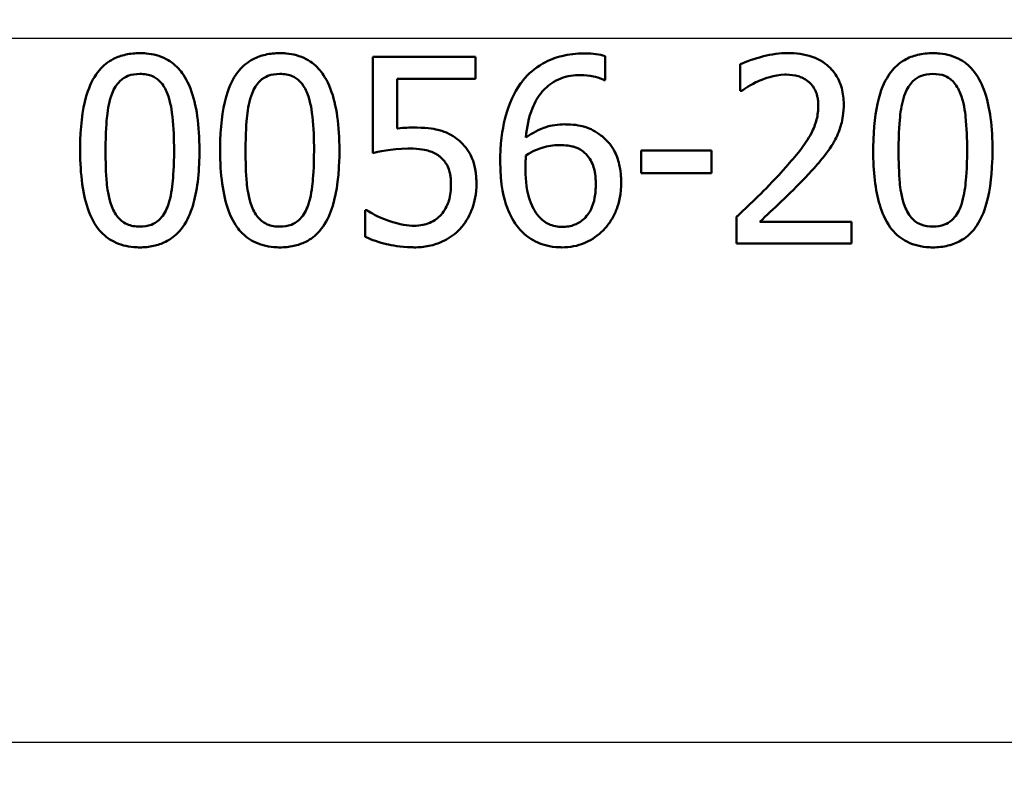
# Model space of a CAD drawing. Units: millimetres. Extents: x 0 to 2100, y 0 to 2970.
# Drawn here: x 647 to 660, y 1507 to 1517 of the extents above; entities that cross this region are included whole.
import ezdxf

# ---------------------------------------------------------------- set-up
doc = ezdxf.new("R2010")
doc.units = ezdxf.units.MM
doc.header["$LTSCALE"] = 10
for name, color, linetype, lineweight in [('Dimensions(ISO)', 7, 'Continuous', 25), ('Visible Edges(ISO)', 7, 'Continuous', 50), ('Visible Tangent Edges(ISO)', 7, 'Continuous', 25)]:
    doc.layers.add(name, color=color, linetype=linetype, lineweight=lineweight)
doc.styles.add('Text_3.5mm', font='arial.ttf', dxfattribs={"width": 0.9})
doc.dimstyles.new('KS-STANDARD', dxfattribs={"dimscale": 10, "dimtxt": 3.5, "dimasz": 2.5, "dimexe": 3.175, "dimexo": 0, "dimgap": 0.8, "dimtad": 1, "dimdec": 1, "dimrnd": 1e-08, "dimtxsty": 'Text_3.5mm', "dimcen": 0.09, "dimdle": 10, "dimclrd": 7, "dimclre": 7, "dimclrt": 7, "dimadec": 0, "dimazin": 2, "dimtfac": 0.714286, "dimtdec": 4, "dimtmove": 0, "dimatfit": 3, "dimfxl": 1, "dimtolj": 1, "dimlwd": 25, "dimlwe": 25, "dimarcsym": 0})

# ---------------------------------------------------------------- blocks, each defined once
blk = doc.blocks.new('*D5')
at = {"layer": 'Defpoints', "color": 0, "linetype": 'Continuous', "transparency": 16777216}
for p in [(998.052, 1716.956), (1074.052, 1716.956), (643.952, 1436.264)]:
    blk.add_point(p, dxfattribs=at)
at = {"layer": 'Dimensions(ISO)', "color": 7, "linetype": 'Continuous', "lineweight": 25, "transparency": 16777216}
for p, q in [((998.052, 1716.956), (1105.802, 1716.956)), ((1074.052, 1461.264), (1074.052, 1691.956)), ((643.952, 1436.264), (1105.802, 1436.264))]:
    blk.add_line(p, q, dxfattribs=at)
at = {"layer": 'Dimensions(ISO)', "color": 7, "linetype": 'Continuous', "transparency": 16777216}
for points in [[(1069.886, 1691.956), (1078.219, 1691.956), (1074.052, 1716.956)], [(1069.886, 1461.264), (1078.219, 1461.264), (1074.052, 1436.264)]]:
    blk.add_solid(points, dxfattribs=at)
at = {"layer": 'Dimensions(ISO)', "color": 7, "linetype": 'Continuous', "lineweight": 25, "transparency": 16777216, "insert": (1048.182, 1554.887), "char_height": 35, "attachment_point": 4, "rotation": 90, "style": 'Text_3.5mm'}
blk.add_mtext('\\A1;281', dxfattribs=at)

msp = doc.modelspace()

# ---------------------------------------------------------------- linework, layer by layer
at = {"layer": 'Visible Edges(ISO)'}
for p, q in [((651.999, 1516.711), (653.371, 1516.711)), ((651.999, 1516.711), (651.999, 1515.423)), ((653.371, 1516.417), (653.371, 1516.711)), ((655.109, 1516.401), (655.109, 1516.723)), ((656.922, 1516.614), (656.922, 1516.257)), ((652.321, 1515.751), (652.321, 1516.417)), ((653.371, 1516.417), (652.321, 1516.417)), ((655.109, 1516.401), (655.095, 1516.401)), ((656.94, 1516.257), (656.922, 1516.257)), ((655.591, 1515.457), (656.537, 1515.457)), ((655.591, 1515.457), (655.591, 1515.153)), ((656.537, 1515.153), (656.537, 1515.457)), ((656.537, 1515.153), (655.591, 1515.153)), ((651.896, 1514.655), (651.92, 1514.655)), ((651.896, 1514.655), (651.896, 1514.3)), ((656.869, 1514.566), (656.869, 1514.211)), ((657.183, 1514.501), (658.411, 1514.501)), ((658.411, 1514.211), (658.411, 1514.501)), ((658.411, 1514.211), (656.869, 1514.211))]:
    msp.add_line(p, q, dxfattribs=at)
for points, knots in [([(648.875, 1516.762), (648.811, 1516.762), (648.747, 1516.756), (648.628, 1516.73), (648.573, 1516.711), (648.448, 1516.647), (648.386, 1516.597), (648.269, 1516.459), (648.218, 1516.367), (648.117, 1516.074), (648.085, 1515.851), (648.075, 1515.549), (648.075, 1515.504), (648.075, 1515.459)], [-0.2455053, -0.2455053, -0.2455053, -0.2455053, -0.2128474, -0.2128474, -0.1830779, -0.1830779, -0.1412332, -0.1412332, -0.0915117, -0.0915117, -0.0136227, -0.0136227, 0, 0, 0, 0]), ([(649.673, 1515.461), (649.673, 1515.788), (649.637, 1516.07), (649.503, 1516.414), (649.449, 1516.49), (649.359, 1516.596), (649.298, 1516.646), (649.143, 1516.727), (649.052, 1516.75), (648.931, 1516.761), (648.903, 1516.762), (648.875, 1516.762)], [-0.1087218, -0.1087218, -0.1087218, -0.1087218, -0.0789742, -0.0789742, -0.061526, -0.061526, -0.0369213, -0.0369213, -0.0084247, -0.0084247, 0, 0, 0, 0]), ([(650.751, 1516.762), (650.687, 1516.762), (650.622, 1516.756), (650.501, 1516.729), (650.446, 1516.71), (650.321, 1516.645), (650.258, 1516.593), (650.144, 1516.457), (650.093, 1516.365), (649.992, 1516.07), (649.961, 1515.849), (649.951, 1515.55), (649.951, 1515.504), (649.951, 1515.459)], [-0.2536423, -0.2536423, -0.2536423, -0.2536423, -0.2183868, -0.2183868, -0.1863002, -0.1863002, -0.1418611, -0.1418611, -0.0906591, -0.0906591, -0.0137652, -0.0137652, 0, 0, 0, 0]), ([(651.549, 1515.461), (651.549, 1515.785), (651.513, 1516.065), (651.381, 1516.41), (651.327, 1516.487), (651.238, 1516.594), (651.176, 1516.645), (651.02, 1516.727), (650.929, 1516.75), (650.807, 1516.761), (650.779, 1516.762), (650.751, 1516.762)], [-0.108845, -0.108845, -0.108845, -0.108845, -0.0796874, -0.0796874, -0.0622559, -0.0622559, -0.0373939, -0.0373939, -0.0085821, -0.0085821, 0, 0, 0, 0]), ([(654.825, 1516.758), (654.725, 1516.758), (654.625, 1516.748), (654.459, 1516.707), (654.37, 1516.677), (654.172, 1516.563), (654.083, 1516.488), (653.998, 1516.382), (653.988, 1516.368), (653.978, 1516.355)], [-0.1235978, -0.1235978, -0.1235978, -0.1235978, -0.0752704, -0.0752704, -0.0410428, -0.0410428, -0.0050654, -0.0050654, 0, 0, 0, 0]), ([(655.109, 1516.723), (655.037, 1516.747), (654.946, 1516.757), (654.837, 1516.758), (654.831, 1516.758), (654.825, 1516.758)], [-0.03389576, -0.03389576, -0.03389576, -0.03389576, -0.00187631, -0.00187631, 0, 0, 0, 0]), ([(657.562, 1516.764), (657.451, 1516.764), (657.34, 1516.747), (657.174, 1516.705), (657.046, 1516.67), (656.938, 1516.622), (656.93, 1516.618), (656.922, 1516.614)], [-0.1012861, -0.1012861, -0.1012861, -0.1012861, -0.0370418, -0.0370418, -0.0027812, -0.0027812, 0, 0, 0, 0]), ([(658.308, 1516.077), (658.308, 1516.086), (658.308, 1516.096), (658.305, 1516.177), (658.295, 1516.249), (658.249, 1516.395), (658.212, 1516.464), (658.117, 1516.577), (658.054, 1516.635), (657.862, 1516.731), (657.751, 1516.754), (657.614, 1516.763), (657.588, 1516.764), (657.562, 1516.764)], [-0.1518637, -0.1518637, -0.1518637, -0.1518637, -0.1475148, -0.1475148, -0.1140475, -0.1140475, -0.076067, -0.076067, -0.0437171, -0.0437171, -0.0082261, -0.0082261, 0, 0, 0, 0]), ([(659.503, 1516.762), (659.434, 1516.762), (659.364, 1516.755), (659.236, 1516.724), (659.177, 1516.702), (659.051, 1516.629), (658.991, 1516.575), (658.89, 1516.444), (658.838, 1516.353), (658.742, 1516.049), (658.714, 1515.843), (658.704, 1515.559), (658.703, 1515.509), (658.703, 1515.459)], [-0.3004129, -0.3004129, -0.3004129, -0.3004129, -0.2489104, -0.2489104, -0.2025513, -0.2025513, -0.1433017, -0.1433017, -0.0861745, -0.0861745, -0.0151673, -0.0151673, 0, 0, 0, 0]), ([(660.301, 1515.461), (660.301, 1515.605), (660.294, 1515.753), (660.26, 1516.011), (660.236, 1516.13), (660.167, 1516.328), (660.125, 1516.424), (660.007, 1516.577), (659.945, 1516.633), (659.787, 1516.722), (659.693, 1516.748), (659.566, 1516.76), (659.534, 1516.762), (659.503, 1516.762)], [-0.1948832, -0.1948832, -0.1948832, -0.1948832, -0.143733, -0.143733, -0.1017855, -0.1017855, -0.068282, -0.068282, -0.0414439, -0.0414439, -0.0100897, -0.0100897, 0, 0, 0, 0]), ([(648.502, 1516.221), (648.515, 1516.253), (648.531, 1516.285), (648.566, 1516.34), (648.585, 1516.365), (648.646, 1516.424), (648.683, 1516.444), (648.765, 1516.477), (648.82, 1516.484), (648.875, 1516.484)], [-0.03904978, -0.03904978, -0.03904978, -0.03904978, -0.03249379, -0.03249379, -0.02658821, -0.02658821, -0.01656234, -0.01656234, 0, 0, 0, 0]), ([(648.875, 1516.484), (648.905, 1516.484), (648.936, 1516.482), (648.992, 1516.471), (649.018, 1516.464), (649.068, 1516.442), (649.107, 1516.422), (649.189, 1516.335), (649.219, 1516.281), (649.242, 1516.225)], [-0.07453188, -0.07453188, -0.07453188, -0.07453188, -0.05441402, -0.05441402, -0.0362351, -0.0362351, -0.0183907, -0.0183907, 0, 0, 0, 0]), ([(650.378, 1516.221), (650.391, 1516.253), (650.406, 1516.284), (650.442, 1516.34), (650.461, 1516.364), (650.521, 1516.424), (650.559, 1516.444), (650.641, 1516.477), (650.696, 1516.484), (650.751, 1516.484)], [-0.03886792, -0.03886792, -0.03886792, -0.03886792, -0.03245267, -0.03245267, -0.02666585, -0.02666585, -0.0167027, -0.0167027, 0, 0, 0, 0]), ([(650.751, 1516.484), (650.781, 1516.484), (650.811, 1516.482), (650.867, 1516.472), (650.893, 1516.464), (650.943, 1516.443), (650.982, 1516.422), (651.065, 1516.335), (651.095, 1516.282), (651.118, 1516.225)], [-0.07430246, -0.07430246, -0.07430246, -0.07430246, -0.05442586, -0.05442586, -0.03645924, -0.03645924, -0.01848895, -0.01848895, 0, 0, 0, 0]), ([(654.049, 1515.633), (654.061, 1515.765), (654.086, 1515.901), (654.168, 1516.105), (654.211, 1516.181), (654.31, 1516.295), (654.371, 1516.352), (654.536, 1516.437), (654.624, 1516.459), (654.736, 1516.467), (654.758, 1516.468), (654.781, 1516.468)], [-0.1639962, -0.1639962, -0.1639962, -0.1639962, -0.1037424, -0.1037424, -0.0640634, -0.0640634, -0.0349817, -0.0349817, -0.006931, -0.006931, 0, 0, 0, 0]), ([(654.781, 1516.468), (654.839, 1516.468), (654.897, 1516.462), (654.981, 1516.443), (655.039, 1516.428), (655.088, 1516.405), (655.091, 1516.403), (655.095, 1516.401)], [-0.04882119, -0.04882119, -0.04882119, -0.04882119, -0.01674831, -0.01674831, -0.00123839, -0.00123839, 0, 0, 0, 0]), ([(657.183, 1516.395), (657.244, 1516.42), (657.37, 1516.47), (657.524, 1516.474), (657.531, 1516.474), (657.538, 1516.474)], [-0.04889074, -0.04889074, -0.04889074, -0.04889074, -0.00214249, -0.00214249, 0, 0, 0, 0]), ([(657.538, 1516.474), (657.593, 1516.474), (657.647, 1516.468), (657.738, 1516.44), (657.785, 1516.42), (657.835, 1516.38), (657.839, 1516.377), (657.844, 1516.373)], [-0.04411118, -0.04411118, -0.04411118, -0.04411118, -0.0199958, -0.0199958, -0.00185118, -0.00185118, 0, 0, 0, 0]), ([(659.13, 1516.221), (659.143, 1516.252), (659.158, 1516.283), (659.192, 1516.337), (659.21, 1516.361), (659.27, 1516.422), (659.308, 1516.442), (659.39, 1516.476), (659.447, 1516.484), (659.503, 1516.484)], [-0.03954601, -0.03954601, -0.03954601, -0.03954601, -0.03353125, -0.03353125, -0.02804277, -0.02804277, -0.01799662, -0.01799662, 0, 0, 0, 0]), ([(659.503, 1516.484), (659.558, 1516.484), (659.614, 1516.477), (659.692, 1516.445), (659.732, 1516.424), (659.816, 1516.336), (659.847, 1516.283), (659.87, 1516.225)], [-0.07374399, -0.07374399, -0.07374399, -0.07374399, -0.03812882, -0.03812882, -0.01911236, -0.01911236, 0, 0, 0, 0]), ([(653.978, 1516.355), (653.885, 1516.225), (653.821, 1516.08), (653.745, 1515.802), (653.711, 1515.624), (653.705, 1515.355), (653.705, 1515.332), (653.705, 1515.309)], [-0.1756829, -0.1756829, -0.1756829, -0.1756829, -0.0818804, -0.0818804, -0.00698, -0.00698, 0, 0, 0, 0]), ([(656.94, 1516.257), (656.972, 1516.279), (657.064, 1516.345), (657.173, 1516.391), (657.178, 1516.393), (657.183, 1516.395)], [-0.03673159, -0.03673159, -0.03673159, -0.03673159, -0.00179141, -0.00179141, 0, 0, 0, 0]), ([(657.844, 1516.373), (657.864, 1516.356), (657.881, 1516.336), (657.915, 1516.288), (657.928, 1516.261), (657.945, 1516.219), (657.952, 1516.194), (657.96, 1516.154), (657.962, 1516.14), (657.965, 1516.116), (657.966, 1516.107), (657.967, 1516.085), (657.967, 1516.072), (657.967, 1516.059)], [-0.03005467, -0.03005467, -0.03005467, -0.03005467, -0.02517272, -0.02517272, -0.01902846, -0.01902846, -0.01111109, -0.01111109, -0.00671709, -0.00671709, -0.00394937, -0.00394937, 0, 0, 0, 0]), ([(648.415, 1515.459), (648.415, 1515.703), (648.429, 1515.859), (648.445, 1516.017), (648.465, 1516.127), (648.502, 1516.221)], [-0.0478385, -0.0478385, -0.0478385, -0.0478385, -0.03044193, -0.03044193, 0, 0, 0, 0]), ([(649.242, 1516.225), (649.289, 1516.105), (649.306, 1515.972), (649.328, 1515.763), (649.333, 1515.608), (649.333, 1515.461)], [-0.06443806, -0.06443806, -0.06443806, -0.06443806, -0.0445794, -0.0445794, 0, 0, 0, 0]), ([(650.291, 1515.459), (650.291, 1515.684), (650.303, 1515.838), (650.322, 1516.019), (650.341, 1516.128), (650.378, 1516.221)], [-0.05506712, -0.05506712, -0.05506712, -0.05506712, -0.03012914, -0.03012914, 0, 0, 0, 0]), ([(651.118, 1516.225), (651.165, 1516.105), (651.182, 1515.972), (651.204, 1515.763), (651.209, 1515.608), (651.209, 1515.461)], [-0.06450943, -0.06450943, -0.06450943, -0.06450943, -0.04459487, -0.04459487, 0, 0, 0, 0]), ([(659.043, 1515.459), (659.043, 1515.692), (659.056, 1515.857), (659.077, 1516.034), (659.096, 1516.134), (659.13, 1516.221)], [-0.05370416, -0.05370416, -0.05370416, -0.05370416, -0.02819331, -0.02819331, 0, 0, 0, 0]), ([(659.87, 1516.225), (659.917, 1516.106), (659.934, 1515.973), (659.956, 1515.764), (659.961, 1515.608), (659.961, 1515.461)], [-0.0649151, -0.0649151, -0.0649151, -0.0649151, -0.04468812, -0.04468812, 0, 0, 0, 0]), ([(657.967, 1516.059), (657.967, 1515.996), (657.96, 1515.934), (657.928, 1515.809), (657.904, 1515.749), (657.787, 1515.523), (657.66, 1515.378), (657.514, 1515.213), (657.494, 1515.19), (657.473, 1515.167)], [-0.1047511, -0.1047511, -0.1047511, -0.1047511, -0.0857376, -0.0857376, -0.0661912, -0.0661912, -0.009226, -0.009226, 0, 0, 0, 0]), ([(658.178, 1515.577), (658.217, 1515.644), (658.247, 1515.716), (658.283, 1515.839), (658.304, 1515.921), (658.308, 1516.055), (658.308, 1516.066), (658.308, 1516.077)], [-0.09902744, -0.09902744, -0.09902744, -0.09902744, -0.04026937, -0.04026937, -0.00337103, -0.00337103, 0, 0, 0, 0]), ([(652.548, 1515.765), (652.493, 1515.765), (652.418, 1515.763), (652.33, 1515.752), (652.325, 1515.751), (652.321, 1515.751)], [-0.02717375, -0.02717375, -0.02717375, -0.02717375, -0.00132215, -0.00132215, 0, 0, 0, 0]), ([(653.127, 1515.609), (653.055, 1515.664), (652.976, 1515.707), (652.839, 1515.743), (652.747, 1515.762), (652.575, 1515.765), (652.561, 1515.765), (652.548, 1515.765)], [-0.1427721, -0.1427721, -0.1427721, -0.1427721, -0.0530224, -0.0530224, -0.0041207, -0.0041207, 0, 0, 0, 0]), ([(654.57, 1515.808), (654.481, 1515.808), (654.393, 1515.796), (654.263, 1515.752), (654.179, 1515.719), (654.066, 1515.645), (654.058, 1515.639), (654.049, 1515.633)], [-0.1122425, -0.1122425, -0.1122425, -0.1122425, -0.0408458, -0.0408458, -0.0031403, -0.0031403, 0, 0, 0, 0]), ([(655.054, 1515.66), (654.989, 1515.708), (654.915, 1515.752), (654.798, 1515.786), (654.723, 1515.805), (654.591, 1515.807), (654.58, 1515.808), (654.57, 1515.808)], [-0.1173807, -0.1173807, -0.1173807, -0.1173807, -0.0411946, -0.0411946, -0.0032357, -0.0032357, 0, 0, 0, 0]), ([(655.326, 1515.022), (655.326, 1515.052), (655.325, 1515.082), (655.319, 1515.157), (655.313, 1515.201), (655.291, 1515.311), (655.271, 1515.376), (655.202, 1515.514), (655.15, 1515.581), (655.074, 1515.645), (655.064, 1515.652), (655.054, 1515.66)], [-0.07496896, -0.07496896, -0.07496896, -0.07496896, -0.06575475, -0.06575475, -0.05184719, -0.05184719, -0.03117264, -0.03117264, -0.00390144, -0.00390144, 0, 0, 0, 0]), ([(653.385, 1515.005), (653.385, 1515.037), (653.384, 1515.069), (653.371, 1515.256), (653.334, 1515.341), (653.272, 1515.466), (653.219, 1515.533), (653.145, 1515.596), (653.136, 1515.602), (653.127, 1515.609)], [-0.05015415, -0.05015415, -0.05015415, -0.05015415, -0.04677551, -0.04677551, -0.03035195, -0.03035195, -0.00340648, -0.00340648, 0, 0, 0, 0]), ([(654.049, 1515.392), (654.143, 1515.451), (654.219, 1515.479), (654.342, 1515.519), (654.418, 1515.53), (654.495, 1515.53)], [-0.0395003, -0.0395003, -0.0395003, -0.0395003, -0.02401869, -0.02401869, 0, 0, 0, 0]), ([(654.495, 1515.53), (654.583, 1515.53), (654.651, 1515.517), (654.731, 1515.496), (654.775, 1515.474), (654.815, 1515.443)], [-0.02610209, -0.02610209, -0.02610209, -0.02610209, -0.01587951, -0.01587951, 0, 0, 0, 0]), ([(657.844, 1515.149), (657.904, 1515.213), (657.963, 1515.28), (658.051, 1515.386), (658.108, 1515.457), (658.169, 1515.56), (658.173, 1515.568), (658.178, 1515.577)], [-0.0950797, -0.0950797, -0.0950797, -0.0950797, -0.0358608, -0.0358608, -0.00286002, -0.00286002, 0, 0, 0, 0]), ([(648.075, 1515.459), (648.075, 1515.13), (648.111, 1514.853), (648.242, 1514.507), (648.298, 1514.429), (648.388, 1514.323), (648.451, 1514.272), (648.608, 1514.192), (648.699, 1514.169), (648.821, 1514.159), (648.848, 1514.158), (648.875, 1514.158)], [-0.1091407, -0.1091407, -0.1091407, -0.1091407, -0.0807399, -0.0807399, -0.0628265, -0.0628265, -0.0372472, -0.0372472, -0.0081433, -0.0081433, 0, 0, 0, 0]), ([(648.5, 1514.705), (648.45, 1514.838), (648.436, 1514.965), (648.419, 1515.159), (648.415, 1515.314), (648.415, 1515.459)], [-0.06160118, -0.06160118, -0.06160118, -0.06160118, -0.04421135, -0.04421135, 0, 0, 0, 0]), ([(648.875, 1514.158), (648.936, 1514.158), (648.998, 1514.164), (649.113, 1514.188), (649.166, 1514.206), (649.288, 1514.266), (649.35, 1514.314), (649.473, 1514.451), (649.522, 1514.544), (649.627, 1514.823), (649.663, 1515.055), (649.673, 1515.371), (649.673, 1515.416), (649.673, 1515.461)], [-0.223034, -0.223034, -0.223034, -0.223034, -0.1971409, -0.1971409, -0.1735362, -0.1735362, -0.1402968, -0.1402968, -0.0961181, -0.0961181, -0.0136923, -0.0136923, 0, 0, 0, 0]), ([(649.333, 1515.461), (649.333, 1515.244), (649.322, 1515.1), (649.302, 1514.911), (649.282, 1514.796), (649.244, 1514.699)], [-0.05835805, -0.05835805, -0.05835805, -0.05835805, -0.03158558, -0.03158558, 0, 0, 0, 0]), ([(649.951, 1515.459), (649.951, 1515.136), (649.986, 1514.863), (650.112, 1514.519), (650.167, 1514.439), (650.26, 1514.327), (650.323, 1514.275), (650.481, 1514.193), (650.573, 1514.17), (650.697, 1514.16), (650.724, 1514.158), (650.751, 1514.158)], [-0.1153629, -0.1153629, -0.1153629, -0.1153629, -0.0839324, -0.0839324, -0.0640721, -0.0640721, -0.03794, -0.03794, -0.0082991, -0.0082991, 0, 0, 0, 0]), ([(650.376, 1514.705), (650.326, 1514.838), (650.312, 1514.965), (650.295, 1515.159), (650.291, 1515.314), (650.291, 1515.459)], [-0.06161609, -0.06161609, -0.06161609, -0.06161609, -0.04422088, -0.04422088, 0, 0, 0, 0]), ([(650.751, 1514.158), (650.813, 1514.158), (650.876, 1514.164), (650.993, 1514.189), (651.047, 1514.208), (651.168, 1514.269), (651.229, 1514.317), (651.351, 1514.454), (651.4, 1514.547), (651.503, 1514.825), (651.538, 1515.056), (651.549, 1515.37), (651.549, 1515.415), (651.549, 1515.461)], [-0.2221742, -0.2221742, -0.2221742, -0.2221742, -0.1958818, -0.1958818, -0.1719944, -0.1719944, -0.1391857, -0.1391857, -0.0955683, -0.0955683, -0.0138731, -0.0138731, 0, 0, 0, 0]), ([(651.209, 1515.461), (651.209, 1515.223), (651.195, 1515.078), (651.178, 1514.911), (651.158, 1514.796), (651.12, 1514.699)], [-0.05130762, -0.05130762, -0.05130762, -0.05130762, -0.03153314, -0.03153314, 0, 0, 0, 0]), ([(651.999, 1515.423), (652.057, 1515.435), (652.242, 1515.48), (652.474, 1515.483), (652.484, 1515.483), (652.493, 1515.483)], [-0.07126969, -0.07126969, -0.07126969, -0.07126969, -0.00298266, -0.00298266, 0, 0, 0, 0]), ([(652.493, 1515.483), (652.623, 1515.483), (652.709, 1515.463), (652.801, 1515.435), (652.847, 1515.413), (652.892, 1515.377), (652.898, 1515.372), (652.903, 1515.368)], [-0.0320006, -0.0320006, -0.0320006, -0.0320006, -0.01812509, -0.01812509, -0.00209151, -0.00209151, 0, 0, 0, 0]), ([(652.903, 1515.368), (652.942, 1515.336), (652.973, 1515.297), (653.012, 1515.219), (653.021, 1515.191), (653.031, 1515.152), (653.034, 1515.135), (653.039, 1515.107), (653.04, 1515.095), (653.043, 1515.068), (653.043, 1515.051), (653.044, 1515.026), (653.044, 1515.017), (653.044, 1515.007)], [-0.03378137, -0.03378137, -0.03378137, -0.03378137, -0.02379195, -0.02379195, -0.01669081, -0.01669081, -0.01133217, -0.01133217, -0.00785239, -0.00785239, -0.00282157, -0.00282157, 0, 0, 0, 0]), ([(654.043, 1515.234), (654.043, 1515.263), (654.043, 1515.292), (654.047, 1515.345), (654.048, 1515.369), (654.049, 1515.392)], [-0.01603906, -0.01603906, -0.01603906, -0.01603906, -0.00719061, -0.00719061, 0, 0, 0, 0]), ([(654.815, 1515.443), (654.843, 1515.42), (654.867, 1515.395), (654.91, 1515.339), (654.927, 1515.309), (654.952, 1515.248), (654.961, 1515.217), (654.972, 1515.17), (654.975, 1515.152), (654.979, 1515.122), (654.98, 1515.109), (654.984, 1515.067), (654.985, 1515.037), (654.985, 1515.007)], [-0.05003563, -0.05003563, -0.05003563, -0.05003563, -0.03895249, -0.03895249, -0.02811431, -0.02811431, -0.01854439, -0.01854439, -0.01296538, -0.01296538, -0.00919325, -0.00919325, 0, 0, 0, 0]), ([(658.703, 1515.459), (658.703, 1515.172), (658.73, 1514.925), (658.818, 1514.636), (658.86, 1514.524), (658.985, 1514.353), (659.05, 1514.293), (659.214, 1514.199), (659.311, 1514.172), (659.443, 1514.16), (659.473, 1514.158), (659.503, 1514.158)], [-0.2017762, -0.2017762, -0.2017762, -0.2017762, -0.1133202, -0.1133202, -0.0730592, -0.0730592, -0.0432728, -0.0432728, -0.0097775, -0.0097775, 0, 0, 0, 0]), ([(659.128, 1514.705), (659.078, 1514.838), (659.064, 1514.965), (659.047, 1515.159), (659.043, 1515.313), (659.043, 1515.459)], [-0.06178266, -0.06178266, -0.06178266, -0.06178266, -0.0443316, -0.0443316, 0, 0, 0, 0]), ([(659.503, 1514.158), (659.57, 1514.158), (659.638, 1514.165), (659.765, 1514.195), (659.823, 1514.217), (659.943, 1514.286), (660, 1514.335), (660.108, 1514.465), (660.156, 1514.553), (660.265, 1514.86), (660.291, 1515.097), (660.3, 1515.359), (660.301, 1515.41), (660.301, 1515.461)], [-0.1953859, -0.1953859, -0.1953859, -0.1953859, -0.1680121, -0.1680121, -0.1436506, -0.1436506, -0.1143461, -0.1143461, -0.0795851, -0.0795851, -0.0155722, -0.0155722, 0, 0, 0, 0]), ([(659.961, 1515.461), (659.961, 1515.209), (659.946, 1515.057), (659.927, 1514.898), (659.908, 1514.79), (659.872, 1514.699)], [-0.04911258, -0.04911258, -0.04911258, -0.04911258, -0.02948256, -0.02948256, 0, 0, 0, 0]), ([(653.705, 1515.309), (653.705, 1514.99), (653.757, 1514.802), (653.834, 1514.592), (653.885, 1514.496), (653.962, 1514.405), (653.971, 1514.395), (653.98, 1514.385)], [-0.07485195, -0.07485195, -0.07485195, -0.07485195, -0.03834357, -0.03834357, -0.00424233, -0.00424233, 0, 0, 0, 0]), ([(654.221, 1514.574), (654.194, 1514.604), (654.17, 1514.639), (654.123, 1514.73), (654.103, 1514.786), (654.05, 1514.952), (654.043, 1515.116), (654.043, 1515.234)], [-0.04950326, -0.04950326, -0.04950326, -0.04950326, -0.04406377, -0.04406377, -0.03604881, -0.03604881, 0, 0, 0, 0]), ([(657.473, 1515.167), (657.251, 1514.923), (657.045, 1514.731), (656.893, 1514.588), (656.881, 1514.577), (656.869, 1514.566)], [-0.06270173, -0.06270173, -0.06270173, -0.06270173, -0.00495399, -0.00495399, 0, 0, 0, 0]), ([(657.183, 1514.501), (657.275, 1514.586), (657.37, 1514.676), (657.574, 1514.87), (657.688, 1514.982), (657.82, 1515.123), (657.832, 1515.136), (657.844, 1515.149)], [-0.1098005, -0.1098005, -0.1098005, -0.1098005, -0.0581881, -0.0581881, -0.0053042, -0.0053042, 0, 0, 0, 0]), ([(653.044, 1515.007), (653.044, 1514.933), (653.037, 1514.855), (653.001, 1514.737), (652.975, 1514.676), (652.925, 1514.611), (652.921, 1514.605), (652.917, 1514.6)], [-0.0605738, -0.0605738, -0.0605738, -0.0605738, -0.02470402, -0.02470402, -0.00203949, -0.00203949, 0, 0, 0, 0]), ([(653.164, 1514.404), (653.232, 1514.477), (653.284, 1514.562), (653.348, 1514.724), (653.379, 1514.827), (653.385, 1514.98), (653.385, 1514.993), (653.385, 1515.005)], [-0.1053384, -0.1053384, -0.1053384, -0.1053384, -0.047063, -0.047063, -0.0038607, -0.0038607, 0, 0, 0, 0]), ([(654.985, 1515.007), (654.985, 1514.946), (654.981, 1514.883), (654.96, 1514.771), (654.945, 1514.72), (654.908, 1514.641), (654.88, 1514.591), (654.791, 1514.508), (654.75, 1514.481), (654.649, 1514.441), (654.591, 1514.432), (654.533, 1514.432)], [-0.1260515, -0.1260515, -0.1260515, -0.1260515, -0.0870971, -0.0870971, -0.0544066, -0.0544066, -0.0330522, -0.0330522, -0.0179829, -0.0179829, 0, 0, 0, 0]), ([(655.091, 1514.393), (655.125, 1514.429), (655.156, 1514.467), (655.211, 1514.553), (655.235, 1514.6), (655.283, 1514.717), (655.319, 1514.826), (655.325, 1514.994), (655.326, 1515.008), (655.326, 1515.022)], [-0.1155675, -0.1155675, -0.1155675, -0.1155675, -0.0844911, -0.0844911, -0.0513565, -0.0513565, -0.0042098, -0.0042098, 0, 0, 0, 0]), ([(648.875, 1514.436), (648.844, 1514.436), (648.813, 1514.438), (648.756, 1514.449), (648.729, 1514.457), (648.681, 1514.478), (648.64, 1514.499), (648.553, 1514.59), (648.522, 1514.646), (648.5, 1514.705)], [-0.08396283, -0.08396283, -0.08396283, -0.08396283, -0.06053129, -0.06053129, -0.03924326, -0.03924326, -0.01971636, -0.01971636, 0, 0, 0, 0]), ([(649.244, 1514.699), (649.231, 1514.666), (649.215, 1514.633), (649.178, 1514.575), (649.157, 1514.549), (649.099, 1514.495), (649.063, 1514.475), (648.98, 1514.443), (648.927, 1514.436), (648.875, 1514.436)], [-0.04253786, -0.04253786, -0.04253786, -0.04253786, -0.03416229, -0.03416229, -0.02667765, -0.02667765, -0.01588502, -0.01588502, 0, 0, 0, 0]), ([(650.751, 1514.436), (650.693, 1514.436), (650.635, 1514.444), (650.558, 1514.477), (650.517, 1514.498), (650.43, 1514.59), (650.399, 1514.646), (650.376, 1514.705)], [-0.08241882, -0.08241882, -0.08241882, -0.08241882, -0.03966325, -0.03966325, -0.01995277, -0.01995277, 0, 0, 0, 0]), ([(651.12, 1514.699), (651.107, 1514.666), (651.091, 1514.632), (651.053, 1514.574), (651.033, 1514.549), (650.975, 1514.495), (650.94, 1514.475), (650.856, 1514.443), (650.803, 1514.436), (650.751, 1514.436)], [-0.04313934, -0.04313934, -0.04313934, -0.04313934, -0.03453147, -0.03453147, -0.02683792, -0.02683792, -0.01595151, -0.01595151, 0, 0, 0, 0]), ([(659.503, 1514.436), (659.449, 1514.436), (659.395, 1514.443), (659.316, 1514.474), (659.273, 1514.495), (659.184, 1514.586), (659.152, 1514.643), (659.128, 1514.705)], [-0.07717182, -0.07717182, -0.07717182, -0.07717182, -0.04227707, -0.04227707, -0.02130967, -0.02130967, 0, 0, 0, 0]), ([(659.872, 1514.699), (659.859, 1514.665), (659.843, 1514.632), (659.805, 1514.574), (659.784, 1514.548), (659.727, 1514.495), (659.692, 1514.476), (659.609, 1514.443), (659.555, 1514.436), (659.503, 1514.436)], [-0.04403354, -0.04403354, -0.04403354, -0.04403354, -0.03544399, -0.03544399, -0.02771432, -0.02771432, -0.01684401, -0.01684401, 0, 0, 0, 0]), ([(652.189, 1514.521), (652.051, 1514.573), (651.966, 1514.623), (651.925, 1514.651), (651.923, 1514.653), (651.92, 1514.655)], [-0.01557494, -0.01557494, -0.01557494, -0.01557494, -0.00107195, -0.00107195, 0, 0, 0, 0]), ([(652.917, 1514.6), (652.895, 1514.576), (652.872, 1514.554), (652.82, 1514.516), (652.792, 1514.501), (652.73, 1514.475), (652.666, 1514.452), (652.57, 1514.448), (652.563, 1514.448), (652.556, 1514.448)], [-0.07963592, -0.07963592, -0.07963592, -0.07963592, -0.05434057, -0.05434057, -0.02936443, -0.02936443, -0.00214145, -0.00214145, 0, 0, 0, 0]), ([(654.533, 1514.432), (654.503, 1514.432), (654.473, 1514.435), (654.407, 1514.448), (654.378, 1514.459), (654.306, 1514.492), (654.26, 1514.531), (654.221, 1514.574)], [-0.03064301, -0.03064301, -0.03064301, -0.03064301, -0.02520541, -0.02520541, -0.01854033, -0.01854033, 0, 0, 0, 0]), ([(652.556, 1514.448), (652.462, 1514.448), (652.37, 1514.46), (652.203, 1514.516), (652.196, 1514.519), (652.189, 1514.521)], [-0.05508287, -0.05508287, -0.05508287, -0.05508287, -0.00223858, -0.00223858, 0, 0, 0, 0]), ([(651.896, 1514.3), (651.984, 1514.257), (652.083, 1514.225), (652.252, 1514.185), (652.367, 1514.162), (652.526, 1514.159), (652.538, 1514.158), (652.55, 1514.158)], [-0.110215, -0.110215, -0.110215, -0.110215, -0.0490206, -0.0490206, -0.0037508, -0.0037508, 0, 0, 0, 0]), ([(652.55, 1514.158), (652.616, 1514.158), (652.683, 1514.164), (652.822, 1514.192), (652.88, 1514.214), (653.006, 1514.271), (653.078, 1514.319), (653.149, 1514.388), (653.157, 1514.396), (653.164, 1514.404)], [-0.0586329, -0.0586329, -0.0586329, -0.0586329, -0.04492656, -0.04492656, -0.02967563, -0.02967563, -0.00321967, -0.00321967, 0, 0, 0, 0]), ([(653.98, 1514.385), (654.046, 1514.315), (654.122, 1514.26), (654.272, 1514.194), (654.365, 1514.164), (654.508, 1514.159), (654.52, 1514.158), (654.531, 1514.158)], [-0.1028044, -0.1028044, -0.1028044, -0.1028044, -0.0446093, -0.0446093, -0.0036227, -0.0036227, 0, 0, 0, 0]), ([(654.531, 1514.158), (654.584, 1514.158), (654.636, 1514.163), (654.737, 1514.182), (654.784, 1514.196), (654.9, 1514.243), (654.983, 1514.289), (655.075, 1514.377), (655.083, 1514.385), (655.091, 1514.393)], [-0.08668278, -0.08668278, -0.08668278, -0.08668278, -0.06170601, -0.06170601, -0.03823733, -0.03823733, -0.00338104, -0.00338104, 0, 0, 0, 0])]:
    msp.add_open_spline(points, degree=3, knots=knots, dxfattribs=at)
at = {"layer": 'Visible Tangent Edges(ISO)'}
for p, q in [((689.362, 1516.957), (645.326, 1516.957)), ((682.398, 1507.517), (630.549, 1507.517))]:
    msp.add_line(p, q, dxfattribs=at)

# ---------------------------------------------------------------- dimensions: what is measured, and where the dimension line sits
at = {"layer": 'Dimensions(ISO)', "color": 7, "linetype": 'Continuous', "lineweight": 25}
dim = msp.add_linear_dim(base=(1074.052, 1716.956), p1=(643.952, 1436.264), p2=(998.052, 1716.956), angle=90, dimstyle='KS-STANDARD', override={"dimgap": 0.8, "dimdec": 0, "dimtol": 0, "dimlim": 0, "dimtp": 0, "dimtm": 0, "dimtdec": 4, "dimtofl": 0, "dimatfit": 1}, dxfattribs=at)
dim.commit()
dim.dimension.update_dxf_attribs({"geometry": '*D5', "text_midpoint": (1074.052, 1586.914), "dimtype": 160})

doc.saveas('drawing.dxf')
